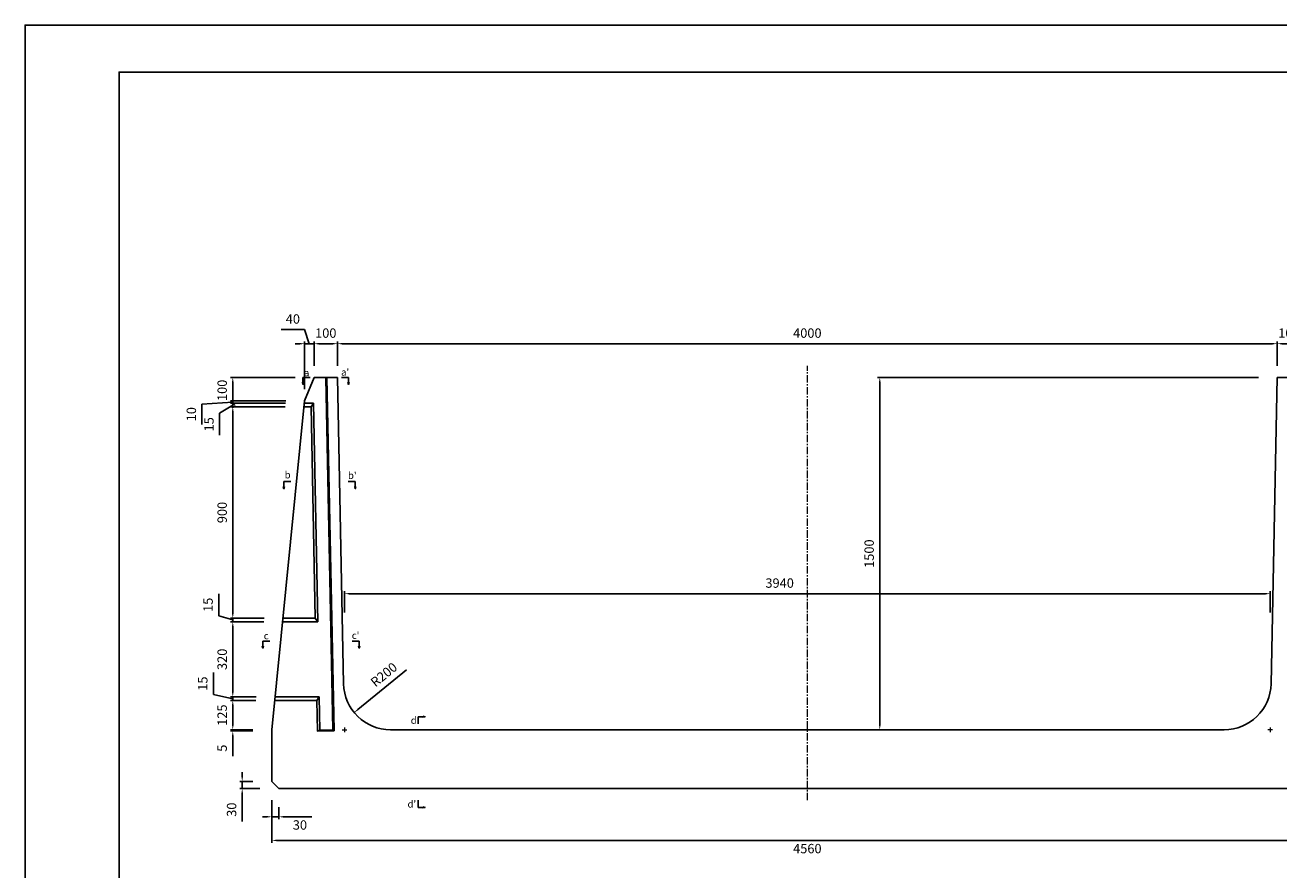
# Model space of a CAD drawing. Units: millimetres. Extents: x 269 to 8669, y 200 to 6140.
# Drawn here: x 269 to 5607, y 2544 to 6140 of the extents above; entities that cross this region are included whole.
import ezdxf

# ---------------------------------------------------------------- set-up
doc = ezdxf.new("R2010")
doc.units = ezdxf.units.MM
doc.linetypes.add('CENTER', pattern=[50.8, 31.75, -6.35, 6.35, -6.35])
doc.layers.get('0').update_dxf_attribs({"color": 6})
doc.layers.get('DEFPOINTS').update_dxf_attribs({"color": 1})
doc.layers.add('センター', color=4, linetype='CENTER', lineweight=15)
doc.layers.add('寸法', color=7, linetype='Continuous', lineweight=15)
doc.layers.add('図', color=7, linetype='Continuous')
doc.layers.add('外枠', color=7, linetype='Continuous')
doc.styles.get("Standard").update_dxf_attribs({"font": 'txt.shx', "bigfont": 'extfont2.shx'})
doc.dimstyles.new('ISO-25', dxfattribs={"dimtxt": 2.5, "dimasz": 2.5, "dimexe": 1.25, "dimexo": 0.625, "dimtad": 2, "dimtxsty": 'Standard', "dimcen": 2.5, "dimadec": 0, "dimazin": 0, "dimtfac": 1, "dimtmove": 1, "dimatfit": 3, "dimfxl": 0, "dimarcsym": 0})

# ---------------------------------------------------------------- blocks, each defined once
blk = doc.blocks.new('*D6')
at = {"layer": 'DEFPOINTS', "color": 0}
for p in [(5599.4, 4783.9), (1599.4, 4640.3), (5599.4, 4640.3)]:
    blk.add_point(p, dxfattribs=at)
at = {"layer": '寸法', "color": 0, "lineweight": -2}
for p, q in [((1599.4, 4690.3), (1599.4, 4793.9)), ((1619.4, 4783.9), (5579.4, 4783.9)), ((5599.4, 4690.3), (5599.4, 4793.9))]:
    blk.add_line(p, q, dxfattribs=at)
at = {"layer": '寸法', "color": 0}
for points in [[(1619.4, 4787.3), (1619.4, 4780.6), (1599.4, 4783.9)], [(5579.4, 4787.3), (5579.4, 4780.6), (5599.4, 4783.9)]]:
    blk.add_solid(points, dxfattribs=at)
at = {"layer": '寸法', "color": 0, "insert": (3599.4, 4823.9), "char_height": 40, "attachment_point": 5}
blk.add_mtext('4000', dxfattribs=at)
blk = doc.blocks.new('*D7')
at = {"layer": 'DEFPOINTS', "color": 0}
for p in [(5569.4, 3719.8), (1629.4, 3140.3), (5569.4, 3140.3)]:
    blk.add_point(p, dxfattribs=at)
at = {"layer": '寸法', "color": 0, "lineweight": -2}
for p, q in [((1629.4, 3640.3), (1629.4, 3729.8)), ((1649.4, 3719.8), (5549.4, 3719.8)), ((5569.4, 3640.3), (5569.4, 3729.8))]:
    blk.add_line(p, q, dxfattribs=at)
at = {"layer": '寸法', "color": 0}
for points in [[(1649.4, 3723.2), (1649.4, 3716.5), (1629.4, 3719.8)], [(5549.4, 3723.2), (5549.4, 3716.5), (5569.4, 3719.8)]]:
    blk.add_solid(points, dxfattribs=at)
at = {"layer": '寸法', "color": 0, "insert": (3481.5, 3759.8), "char_height": 40, "attachment_point": 5}
blk.add_mtext('3940', dxfattribs=at)
blk = doc.blocks.new('*D32')
at = {"layer": 'DEFPOINTS', "color": 0}
for p in [(1319.4, 2920.3), (5879.4, 2920.3), (5879.4, 2669.5)]:
    blk.add_point(p, dxfattribs=at)
at = {"layer": '寸法', "color": 0, "lineweight": -2}
for p, q in [((1319.4, 2840.3), (1319.4, 2659.5)), ((5879.4, 2840.3), (5879.4, 2659.5)), ((1339.4, 2669.5), (5859.4, 2669.5))]:
    blk.add_line(p, q, dxfattribs=at)
at = {"layer": '寸法', "color": 0}
for points in [[(1339.4, 2672.8), (1339.4, 2666.2), (1319.4, 2669.5)], [(5859.4, 2672.8), (5859.4, 2666.2), (5879.4, 2669.5)]]:
    blk.add_solid(points, dxfattribs=at)
at = {"layer": '寸法', "color": 0, "insert": (3599.4, 2629.5), "char_height": 40, "attachment_point": 5}
blk.add_mtext('4560', dxfattribs=at)
blk = doc.blocks.new('*D33')
at = {"layer": 'DEFPOINTS', "color": 0}
for p in [(1825.4, 3340.3), (1670.5, 3213.7)]:
    blk.add_point(p, dxfattribs=at)
at = {"layer": '寸法', "color": 0, "lineweight": -2}
blk.add_line((1892.5, 3395.1), (1686, 3226.4), dxfattribs=at)
at = {"layer": '寸法', "color": 0}
blk.add_solid([(1683.9, 3229), (1688.1, 3223.8), (1670.5, 3213.7)], dxfattribs=at)
at = {"layer": '寸法', "color": 0, "insert": (1800.1, 3371.3), "char_height": 40, "attachment_point": 5, "rotation": 39.2526}
blk.add_mtext('R200', dxfattribs=at)
blk = doc.blocks.new('*D34')
at = {"layer": 'DEFPOINTS', "color": 0}
for p in [(1599.4, 4783.9), (1499.4, 4640.3), (1599.4, 4640.3)]:
    blk.add_point(p, dxfattribs=at)
at = {"layer": '寸法', "color": 0, "lineweight": -2}
for p, q in [((1499.4, 4690.3), (1499.4, 4793.9)), ((1519.4, 4783.9), (1579.4, 4783.9)), ((1599.4, 4690.3), (1599.4, 4793.9))]:
    blk.add_line(p, q, dxfattribs=at)
at = {"layer": '寸法', "color": 0}
for points in [[(1519.4, 4787.3), (1519.4, 4780.6), (1499.4, 4783.9)], [(1579.4, 4787.3), (1579.4, 4780.6), (1599.4, 4783.9)]]:
    blk.add_solid(points, dxfattribs=at)
at = {"layer": '寸法', "color": 0, "insert": (1549.4, 4823.9), "char_height": 40, "attachment_point": 5}
blk.add_mtext('100', dxfattribs=at)
blk = doc.blocks.new('*D35')
at = {"layer": 'DEFPOINTS', "color": 0}
for p in [(1459.4, 4783.9), (1499.4, 4640.3), (1459.4, 4540.3)]:
    blk.add_point(p, dxfattribs=at)
at = {"layer": '寸法', "color": 0, "lineweight": -2}
for p, q in [((1459.4, 4843.9), (1359.4, 4843.9)), ((1479.4, 4783.9), (1459.4, 4843.9)), ((1439.4, 4783.9), (1419.4, 4783.9)), ((1459.4, 4590.3), (1459.4, 4793.9)), ((1499.4, 4783.9), (1459.4, 4783.9)), ((1499.4, 4783.9), (1459.4, 4783.9)), ((1499.4, 4690.3), (1499.4, 4793.9)), ((1519.4, 4783.9), (1539.4, 4783.9))]:
    blk.add_line(p, q, dxfattribs=at)
at = {"layer": '寸法', "color": 0}
for points in [[(1439.4, 4787.3), (1439.4, 4780.6), (1459.4, 4783.9)], [(1519.4, 4787.3), (1519.4, 4780.6), (1499.4, 4783.9)]]:
    blk.add_solid(points, dxfattribs=at)
at = {"layer": '寸法', "color": 0, "insert": (1409.4, 4883.9), "char_height": 40, "attachment_point": 5}
blk.add_mtext('40', dxfattribs=at)
blk = doc.blocks.new('*D36')
at = {"layer": 'DEFPOINTS', "color": 0}
for p in [(1153.5, 3140.3), (1319.4, 3140.3), (1319.4, 3135.3)]:
    blk.add_point(p, dxfattribs=at)
at = {"layer": '寸法', "color": 0, "lineweight": -2}
for p, q in [((1153.5, 3160.3), (1153.5, 3180.3)), ((1239.4, 3140.3), (1143.5, 3140.3)), ((1239.4, 3135.3), (1143.5, 3135.3)), ((1153.5, 3140.3), (1153.5, 3135.3)), ((1153.5, 3115.3), (1153.5, 3028.6))]:
    blk.add_line(p, q, dxfattribs=at)
at = {"layer": '寸法', "color": 0}
for points in [[(1150.2, 3160.3), (1156.9, 3160.3), (1153.5, 3140.3)], [(1150.2, 3115.3), (1156.9, 3115.3), (1153.5, 3135.3)]]:
    blk.add_solid(points, dxfattribs=at)
at = {"layer": '寸法', "color": 0, "insert": (1113.5, 3062), "char_height": 40, "attachment_point": 5, "rotation": 90}
blk.add_mtext('5', dxfattribs=at)
blk = doc.blocks.new('*D37')
at = {"layer": 'DEFPOINTS', "color": 0}
for p in [(1153.5, 3265.3), (1331.9, 3265.3), (1319.4, 3140.3)]:
    blk.add_point(p, dxfattribs=at)
at = {"layer": '寸法', "color": 0, "lineweight": -2}
for p, q in [((1251.9, 3265.3), (1143.5, 3265.3)), ((1153.5, 3160.3), (1153.5, 3245.3)), ((1239.4, 3140.3), (1143.5, 3140.3))]:
    blk.add_line(p, q, dxfattribs=at)
at = {"layer": '寸法', "color": 0}
for points in [[(1150.2, 3245.3), (1156.9, 3245.3), (1153.5, 3265.3)], [(1150.2, 3160.3), (1156.9, 3160.3), (1153.5, 3140.3)]]:
    blk.add_solid(points, dxfattribs=at)
at = {"layer": '寸法', "color": 0, "insert": (1113.5, 3202.8), "char_height": 40, "attachment_point": 5, "rotation": 90}
blk.add_mtext('125', dxfattribs=at)
blk = doc.blocks.new('*D38')
at = {"layer": 'DEFPOINTS', "color": 0}
for p in [(1153.5, 3280.3), (1331.9, 3265.3), (1333.4, 3280.3)]:
    blk.add_point(p, dxfattribs=at)
at = {"layer": '寸法', "color": 0, "lineweight": -2}
for p, q in [((1070.9, 3290.2), (1070.9, 3383.6)), ((1153.5, 3300.3), (1153.5, 3320.3)), ((1153.5, 3272.8), (1070.9, 3290.2)), ((1253.4, 3280.3), (1143.5, 3280.3)), ((1251.9, 3265.3), (1143.5, 3265.3)), ((1153.5, 3265.3), (1153.5, 3280.3)), ((1153.5, 3265.3), (1153.5, 3280.3)), ((1153.5, 3245.3), (1153.5, 3225.3))]:
    blk.add_line(p, q, dxfattribs=at)
at = {"layer": '寸法', "color": 0}
for points in [[(1150.2, 3300.3), (1156.9, 3300.3), (1153.5, 3280.3)], [(1150.2, 3245.3), (1156.9, 3245.3), (1153.5, 3265.3)]]:
    blk.add_solid(points, dxfattribs=at)
at = {"layer": '寸法', "color": 0, "insert": (1030.9, 3336.9), "char_height": 40, "attachment_point": 5, "rotation": 90}
blk.add_mtext('15', dxfattribs=at)
blk = doc.blocks.new('*D39')
at = {"layer": 'DEFPOINTS', "color": 0}
for p in [(1153.5, 3600.3), (1365.4, 3600.3), (1333.4, 3280.3)]:
    blk.add_point(p, dxfattribs=at)
at = {"layer": '寸法', "color": 0, "lineweight": -2}
for p, q in [((1285.4, 3600.3), (1143.5, 3600.3)), ((1153.5, 3300.3), (1153.5, 3580.3)), ((1253.4, 3280.3), (1143.5, 3280.3))]:
    blk.add_line(p, q, dxfattribs=at)
at = {"layer": '寸法', "color": 0}
for points in [[(1150.2, 3580.3), (1156.9, 3580.3), (1153.5, 3600.3)], [(1150.2, 3300.3), (1156.9, 3300.3), (1153.5, 3280.3)]]:
    blk.add_solid(points, dxfattribs=at)
at = {"layer": '寸法', "color": 0, "insert": (1113.5, 3440.3), "char_height": 40, "attachment_point": 5, "rotation": 90}
blk.add_mtext('320', dxfattribs=at)
blk = doc.blocks.new('*D40')
at = {"layer": 'DEFPOINTS', "color": 0}
for p in [(1153.5, 3615.3), (1365.4, 3600.3), (1366.9, 3615.3)]:
    blk.add_point(p, dxfattribs=at)
at = {"layer": '寸法', "color": 0, "lineweight": -2}
for p, q in [((1093.5, 3625.8), (1093.5, 3719.1)), ((1153.5, 3635.3), (1153.5, 3655.3)), ((1153.5, 3607.8), (1093.5, 3625.8)), ((1286.9, 3615.3), (1143.5, 3615.3)), ((1285.4, 3600.3), (1143.5, 3600.3)), ((1153.5, 3600.3), (1153.5, 3615.3)), ((1153.5, 3600.3), (1153.5, 3615.3)), ((1153.5, 3580.3), (1153.5, 3560.3))]:
    blk.add_line(p, q, dxfattribs=at)
at = {"layer": '寸法', "color": 0}
for points in [[(1150.2, 3635.3), (1156.9, 3635.3), (1153.5, 3615.3)], [(1150.2, 3580.3), (1156.9, 3580.3), (1153.5, 3600.3)]]:
    blk.add_solid(points, dxfattribs=at)
at = {"layer": '寸法', "color": 0, "insert": (1053.5, 3672.5), "char_height": 40, "attachment_point": 5, "rotation": 90}
blk.add_mtext('15', dxfattribs=at)
blk = doc.blocks.new('*D41')
at = {"layer": 'DEFPOINTS', "color": 0}
for p in [(1153.5, 4515.3), (1456.9, 4515.3), (1366.9, 3615.3)]:
    blk.add_point(p, dxfattribs=at)
at = {"layer": '寸法', "color": 0, "lineweight": -2}
for p, q in [((1376.9, 4515.3), (1143.5, 4515.3)), ((1153.5, 3635.3), (1153.5, 4495.3)), ((1286.9, 3615.3), (1143.5, 3615.3))]:
    blk.add_line(p, q, dxfattribs=at)
at = {"layer": '寸法', "color": 0}
for points in [[(1150.2, 4495.3), (1156.9, 4495.3), (1153.5, 4515.3)], [(1150.2, 3635.3), (1156.9, 3635.3), (1153.5, 3615.3)]]:
    blk.add_solid(points, dxfattribs=at)
at = {"layer": '寸法', "color": 0, "insert": (1113.5, 4065.3), "char_height": 40, "attachment_point": 5, "rotation": 90}
blk.add_mtext('900', dxfattribs=at)
blk = doc.blocks.new('_Oblique')
at = {"color": 0, "linetype": 'ByBlock', "lineweight": -2}
blk.add_line((-0.5, -0.5), (0.5, 0.5), dxfattribs=at)
blk = doc.blocks.new('*D42')
at = {"layer": 'DEFPOINTS', "color": 0}
for p in [(1153.5, 4530.3), (1456.9, 4515.3), (1458.4, 4530.3)]:
    blk.add_point(p, dxfattribs=at)
at = {"layer": '寸法', "color": 0, "lineweight": -2}
for p, q in [((1153.5, 4530.3), (1153.5, 4550.3)), ((1153.5, 4522.8), (1097.3, 4487.6)), ((1097.3, 4487.6), (1097.3, 4394.3)), ((1378.4, 4530.3), (1143.5, 4530.3)), ((1376.9, 4515.3), (1143.5, 4515.3)), ((1153.5, 4515.3), (1153.5, 4530.3)), ((1153.5, 4515.3), (1153.5, 4530.3)), ((1153.5, 4495.3), (1153.5, 4475.3))]:
    blk.add_line(p, q, dxfattribs=at)
at = {"layer": '寸法', "color": 0}
blk.add_solid([(1150.2, 4495.3), (1156.9, 4495.3), (1153.5, 4515.3)], dxfattribs=at)
at = {"layer": '寸法', "color": 0, "lineweight": -2, "xscale": 20, "yscale": 20, "zscale": 20, "rotation": 270}
blk.add_blockref('_Oblique', (1153.5, 4530.3), dxfattribs=at)
at = {"layer": '寸法', "color": 0, "insert": (1057.3, 4440.9), "char_height": 40, "attachment_point": 5, "rotation": 90}
blk.add_mtext('15', dxfattribs=at)
blk = doc.blocks.new('*D43')
at = {"layer": 'DEFPOINTS', "color": 0}
for p in [(1153.5, 4640.3), (1499.4, 4640.3), (1459.4, 4540.3)]:
    blk.add_point(p, dxfattribs=at)
at = {"layer": '寸法', "color": 0, "lineweight": -2}
for p, q in [((1419.4, 4640.3), (1143.5, 4640.3)), ((1153.5, 4560.3), (1153.5, 4620.3)), ((1379.4, 4540.3), (1143.5, 4540.3))]:
    blk.add_line(p, q, dxfattribs=at)
at = {"layer": '寸法', "color": 0}
for points in [[(1150.2, 4620.3), (1156.9, 4620.3), (1153.5, 4640.3)], [(1150.2, 4560.3), (1156.9, 4560.3), (1153.5, 4540.3)]]:
    blk.add_solid(points, dxfattribs=at)
at = {"layer": '寸法', "color": 0, "insert": (1113.5, 4585.3), "char_height": 40, "attachment_point": 5, "rotation": 90}
blk.add_mtext('100', dxfattribs=at)
blk = doc.blocks.new('*D44')
at = {"layer": 'DEFPOINTS', "color": 0}
for p in [(1153.5, 4540.3), (1459.4, 4540.3), (1458.4, 4530.3)]:
    blk.add_point(p, dxfattribs=at)
at = {"layer": '寸法', "color": 0, "lineweight": -2}
for p, q in [((1379.4, 4540.3), (1143.5, 4540.3)), ((1153.5, 4540.3), (1153.5, 4560.3)), ((1153.5, 4530.3), (1153.5, 4540.3)), ((1153.5, 4530.3), (1153.5, 4540.3)), ((1153.5, 4535.3), (1022.3, 4527.2)), ((1022.3, 4527.2), (1022.3, 4440.5)), ((1378.4, 4530.3), (1143.5, 4530.3)), ((1153.5, 4530.3), (1153.5, 4510.3))]:
    blk.add_line(p, q, dxfattribs=at)
at = {"layer": '寸法', "color": 0, "lineweight": -2, "xscale": 20, "yscale": 20, "zscale": 20, "rotation": 90}
blk.add_blockref('_Oblique', (1153.5, 4530.3), dxfattribs=at)
at = {"layer": '寸法', "color": 0, "insert": (982.3, 4483.9), "char_height": 40, "attachment_point": 5, "rotation": 90}
blk.add_mtext('10', dxfattribs=at)
blk = doc.blocks.new('_None')
blk = doc.blocks.new('*D45')
at = {"layer": 'DEFPOINTS', "color": 0}
for p in [(5599.4, 4640.3), (3599.4, 3140.3), (3907.7, 3140.3)]:
    blk.add_point(p, dxfattribs=at)
at = {"layer": '寸法', "color": 0, "lineweight": -2}
for p, q in [((5519.4, 4640.3), (3897.7, 4640.3)), ((3907.7, 4620.3), (3907.7, 3160.3)), ((3679.4, 3140.3), (3917.7, 3140.3))]:
    blk.add_line(p, q, dxfattribs=at)
at = {"layer": '寸法', "color": 0}
for points in [[(3904.4, 4620.3), (3911.1, 4620.3), (3907.7, 4640.3)], [(3904.4, 3160.3), (3911.1, 3160.3), (3907.7, 3140.3)]]:
    blk.add_solid(points, dxfattribs=at)
at = {"layer": '寸法', "color": 0, "insert": (3867.7, 3890.3), "char_height": 40, "attachment_point": 5, "rotation": 90}
blk.add_mtext('1500', dxfattribs=at)
blk = doc.blocks.new('*D46')
at = {"layer": 'DEFPOINTS', "color": 0}
for p in [(1319.4, 2920.3), (1349.4, 2890.3), (1349.4, 2770)]:
    blk.add_point(p, dxfattribs=at)
at = {"layer": '寸法', "color": 0, "lineweight": -2}
for p, q in [((1319.4, 2840.3), (1319.4, 2760)), ((1349.4, 2810.3), (1349.4, 2760)), ((1299.4, 2770), (1279.4, 2770)), ((1319.4, 2770), (1349.4, 2770)), ((1369.4, 2770), (1489.4, 2770))]:
    blk.add_line(p, q, dxfattribs=at)
at = {"layer": '寸法', "color": 0}
for points in [[(1299.4, 2773.4), (1299.4, 2766.7), (1319.4, 2770)], [(1369.4, 2773.4), (1369.4, 2766.7), (1349.4, 2770)]]:
    blk.add_solid(points, dxfattribs=at)
at = {"layer": '寸法', "color": 0, "insert": (1439.4, 2730), "char_height": 40, "attachment_point": 5}
blk.add_mtext('30', dxfattribs=at)
blk = doc.blocks.new('*D48')
at = {"layer": 'DEFPOINTS', "color": 0}
for p in [(5599.4, 4783.9), (5599.4, 4640.3), (5699.4, 4640.3)]:
    blk.add_point(p, dxfattribs=at)
at = {"layer": '寸法', "color": 0, "lineweight": -2}
for p, q in [((5599.4, 4690.3), (5599.4, 4793.9)), ((5679.4, 4783.9), (5619.4, 4783.9)), ((5699.4, 4690.3), (5699.4, 4793.9))]:
    blk.add_line(p, q, dxfattribs=at)
at = {"layer": '寸法', "color": 0}
for points in [[(5619.4, 4787.3), (5619.4, 4780.6), (5599.4, 4783.9)], [(5679.4, 4787.3), (5679.4, 4780.6), (5699.4, 4783.9)]]:
    blk.add_solid(points, dxfattribs=at)
at = {"layer": '寸法', "color": 0, "insert": (5649.4, 4823.9), "char_height": 40, "attachment_point": 5}
blk.add_mtext('100', dxfattribs=at)
blk = doc.blocks.new('*D50')
at = {"layer": 'DEFPOINTS', "color": 0}
for p in [(1193.7, 2920.3), (1319.4, 2920.3), (1349.4, 2890.3)]:
    blk.add_point(p, dxfattribs=at)
at = {"layer": '寸法', "color": 0, "lineweight": -2}
for p, q in [((1193.7, 2940.3), (1193.7, 2960.3)), ((1239.4, 2920.3), (1183.7, 2920.3)), ((1269.4, 2890.3), (1183.7, 2890.3)), ((1193.7, 2920.3), (1193.7, 2890.3)), ((1193.7, 2870.3), (1193.7, 2750.3))]:
    blk.add_line(p, q, dxfattribs=at)
at = {"layer": '寸法', "color": 0}
for points in [[(1190.3, 2940.3), (1197, 2940.3), (1193.7, 2920.3)], [(1190.3, 2870.3), (1197, 2870.3), (1193.7, 2890.3)]]:
    blk.add_solid(points, dxfattribs=at)
at = {"layer": '寸法', "color": 0, "insert": (1153.7, 2800.3), "char_height": 40, "attachment_point": 5, "rotation": 90}
blk.add_mtext('30', dxfattribs=at)

msp = doc.modelspace()

# ---------------------------------------------------------------- linework, layer by layer
at = {"layer": 'DEFPOINTS'}
msp.add_lwpolyline([(269.382, 200.288), (8669.382, 200.288), (8669.382, 6140.288), (269.382, 6140.288)], close=True, dxfattribs=at)
at = {"layer": 'センター'}
for p, q in [((3599.382, 2840.288), (3599.382, 4690.288)), ((1629.382, 3150.288), (1629.382, 3130.288)), ((5569.382, 3150.288), (5569.382, 3130.288)), ((1619.382, 3140.288), (1639.382, 3140.288)), ((5579.382, 3140.288), (5559.382, 3140.288))]:
    msp.add_line(p, q, dxfattribs=at)
at = {"layer": '図'}
for p, q in [((1499.382, 4640.288), (1459.382, 4540.288)), ((1599.382, 4640.288), (1499.382, 4640.288)), ((1549.392, 4639.288), (1579.374, 3140.188)), ((1554.391, 4639.388), (1584.473, 3135.288)), ((1625.462, 3336.289), (1599.382, 4640.288)), ((5573.302, 3336.289), (5599.382, 4640.288)), ((5599.382, 4640.288), (5699.382, 4640.288)), ((1459.382, 4540.288), (1319.382, 3140.288)), ((1456.882, 4515.288), (1486.859, 4515.288)), ((1458.382, 4530.288), (1496.562, 4530.288)), ((1496.562, 4530.288), (1486.859, 4515.288)), ((1486.859, 4515.288), (1504.859, 3615.288)), ((1515.173, 3600.288), (1496.562, 4530.288)), ((1365.382, 3600.288), (1515.173, 3600.288)), ((1504.859, 3615.288), (1366.882, 3615.288)), ((1504.859, 3615.288), (1515.173, 3600.288)), ((1331.882, 3265.288), (1511.859, 3265.288)), ((1521.577, 3280.288), (1333.382, 3280.288)), ((1511.859, 3265.288), (1521.577, 3280.288)), ((1511.859, 3265.288), (1514.487, 3133.888)), ((1524.403, 3139.088), (1521.577, 3280.288)), ((1319.382, 2920.288), (1319.382, 3140.288)), ((1514.487, 3133.888), (1524.403, 3139.088)), ((1514.487, 3133.888), (1584.473, 3135.288)), ((1524.403, 3139.088), (1579.374, 3140.188)), ((1579.374, 3140.188), (1584.473, 3135.288)), ((3599.382, 3140.288), (1825.422, 3140.288)), ((3599.382, 3140.288), (5373.342, 3140.288)), ((1349.382, 2890.288), (1319.382, 2920.288)), ((1349.382, 2890.288), (3599.382, 2890.288)), ((5849.382, 2890.288), (3599.382, 2890.288))]:
    msp.add_line(p, q, dxfattribs=at)
for centre, start, end in [((1825.422, 3340.288), 181.145763, 270), ((5373.342, 3340.288), 270, 358.854237)]:
    msp.add_arc(centre, 200, start, end, dxfattribs=at)
at = {"layer": '外枠'}
msp.add_lwpolyline([(669.382, 400.288), (8469.382, 400.288), (8469.382, 5940.288), (669.382, 5940.288)], close=True, dxfattribs=at)

# ---------------------------------------------------------------- texts
at = {"layer": '図', "char_height": 30, "attachment_point": 5}
for s, insert, width in [('{\\fMS Gothic|b0|i0|c128|p49;a}', (1467.665, 4660.584), 29.57674), ("{\\fMS Gothic|b0|i0|c128|p49;a'}", (1631.771, 4662.686), 29.43919), ('{\\fMS Gothic|b0|i0|c128|p49;b}', (1386.952, 4225.456), 30.33012), ("{\\fMS Gothic|b0|i0|c128|p49;b'}", (1662.21, 4223.153), 32.84718), ('{\\fMS Gothic|b0|i0|c128|p49;c}', (1295.749, 3540.465), 31.7309), ("{\\fMS Gothic|b0|i0|c128|p49;c'}", (1676.201, 3542.335), 28.83544), ('{\\fMS Gothic|b0|i0|c128|p49;d}', (1923.8, 3180.835), 30), ("{\\fMS Gothic|b0|i0|c128|p49;d'}", (1915.722, 2824.271), 46.15714)]:
    msp.add_mtext(s, dxfattribs=dict(at, insert=insert, width=width))

# ---------------------------------------------------------------- dimensions: what is measured, and where the dimension line sits
at = {"layer": '寸法'}
for base, p1, p2, override, picture, middle in [((1459.382, 4783.93), (1499.382, 4640.288), (1459.382, 4540.288), {"dimtxt": 40, "dimasz": 20, "dimexe": 10, "dimexo": 50, "dimgap": 20}, '*D35', (1439.382, 4843.93)), ((1599.382, 4783.93), (1499.382, 4640.288), (1599.382, 4640.288), {"dimtxt": 40, "dimasz": 20, "dimexe": 10, "dimexo": 50, "dimgap": 20}, '*D34', (1549.382, 4783.93)), ((5569.382, 3719.84), (1629.382, 3140.288), (5569.382, 3140.288), {"dimtxt": 40, "dimasz": 20, "dimexe": 10, "dimexo": 500, "dimgap": 20}, '*D7', (3481.515, 3719.84)), ((1349.382, 2770.04), (1319.382, 2920.288), (1349.382, 2890.288), {"dimtxt": 40, "dimasz": 20, "dimexe": 10, "dimexo": 80, "dimgap": 20, "dimtmove": 0}, '*D46', (1439.382, 2770.04))]:
    dim = msp.add_linear_dim(base=base, p1=p1, p2=p2, dimstyle='ISO-25', override=override, dxfattribs=at)
    dim.commit()
    dim.dimension.update_dxf_attribs({"geometry": picture, "text_midpoint": middle, "dimtype": 160})
for base, p1, p2, override, picture, middle in [((5599.382, 4783.93), (1599.382, 4640.288), (5599.382, 4640.288), {"dimtxt": 40, "dimasz": 20, "dimexe": 10, "dimexo": 50, "dimgap": 20}, '*D6', (3599.382, 4823.93)), ((5879.382, 2669.504), (1319.382, 2920.288), (5879.382, 2920.288), {"dimtxt": 40, "dimasz": 20, "dimexe": 10, "dimexo": 80, "dimgap": 20}, '*D32', (3599.382, 2629.504))]:
    dim = msp.add_linear_dim(base=base, p1=p1, p2=p2, dimstyle='ISO-25', override=override, dxfattribs=at)
    dim.commit()
    dim.dimension.update_dxf_attribs({"geometry": picture, "text_midpoint": middle})
for base, p1, p2, angle, override, picture, middle in [((5599.382, 4783.93), (5699.382, 4640.288), (5599.382, 4640.288), 180, {"dimtxt": 40, "dimasz": 20, "dimexe": 10, "dimexo": 50, "dimgap": 20}, '*D48', (5649.382, 4783.93)), ((1153.535, 4640.288), (1459.382, 4540.288), (1499.382, 4640.288), 90, {"dimtxt": 40, "dimasz": 20, "dimexe": 10, "dimexo": 80, "dimgap": 20}, '*D43', (1153.535, 4585.288)), ((1153.535, 4540.288), (1458.382, 4530.288), (1459.382, 4540.288), 90, {"dimtxt": 40, "dimasz": 20, "dimexe": 10, "dimexo": 80, "dimgap": 20, "dimblk1": 'Oblique', "dimblk2": 'None', "dimsah": 1}, '*D44', (1022.327, 4507.19)), ((1153.535, 4530.288), (1456.882, 4515.288), (1458.382, 4530.288), 90, {"dimtxt": 40, "dimasz": 20, "dimexe": 10, "dimexo": 80, "dimgap": 20, "dimblk2": 'Oblique', "dimsah": 1}, '*D42', (1097.253, 4467.612)), ((1153.535, 3280.288), (1331.882, 3265.288), (1333.382, 3280.288), 90, {"dimtxt": 40, "dimasz": 20, "dimexe": 10, "dimexo": 80, "dimgap": 20}, '*D38', (1070.905, 3310.234)), ((1153.535, 3265.288), (1319.382, 3140.288), (1331.882, 3265.288), 90, {"dimtxt": 40, "dimasz": 20, "dimexe": 10, "dimexo": 80, "dimgap": 20}, '*D37', (1153.535, 3202.788)), ((1153.535, 3140.288), (1319.382, 3135.288), (1319.382, 3140.288), 90, {"dimtxt": 40, "dimasz": 20, "dimexe": 10, "dimexo": 80, "dimgap": 20, "dimtmove": 0}, '*D36', (1153.535, 3061.955)), ((1193.676, 2920.288), (1349.382, 2890.288), (1319.382, 2920.288), 90, {"dimtxt": 40, "dimasz": 20, "dimexe": 10, "dimexo": 80, "dimgap": 20, "dimtmove": 0}, '*D50', (1193.676, 2800.288))]:
    dim = msp.add_linear_dim(base=base, p1=p1, p2=p2, angle=angle, dimstyle='ISO-25', override=override, dxfattribs=at)
    dim.commit()
    dim.dimension.update_dxf_attribs({"geometry": picture, "text_midpoint": middle, "dimtype": 160})
for base, p1, p2, picture, middle in [((3907.734, 3140.288), (5599.382, 4640.288), (3599.382, 3140.288), '*D45', (3867.734, 3890.288)), ((1153.535, 4515.288), (1366.882, 3615.288), (1456.882, 4515.288), '*D41', (1113.535, 4065.288)), ((1153.535, 3615.288), (1365.382, 3600.288), (1366.882, 3615.288), '*D40', (1053.535, 3645.788)), ((1153.535, 3600.288), (1333.382, 3280.288), (1365.382, 3600.288), '*D39', (1113.535, 3440.288))]:
    dim = msp.add_linear_dim(base=base, p1=p1, p2=p2, angle=90, dimstyle='ISO-25', override={"dimtxt": 40, "dimasz": 20, "dimexe": 10, "dimexo": 80, "dimgap": 20}, dxfattribs=at)
    dim.commit()
    dim.dimension.update_dxf_attribs({"geometry": picture, "text_midpoint": middle})
dim = msp.add_radius_dim(center=(1825.422, 3340.288), mpoint=(1670.549, 3213.74), dimstyle='ISO-25', override={"dimtxt": 40, "dimasz": 20, "dimexe": 10, "dimexo": 500, "dimgap": 20}, dxfattribs=at)
dim.commit()
dim.dimension.update_dxf_attribs({"geometry": '*D33', "text_midpoint": (1825.422, 3340.288), "dimtype": 164})

# ---------------------------------------------------------------- leaders
at = {"layer": '図'}
for points in [[(1452.294, 4610.288), (1452.294, 4640.288), (1482.294, 4640.288)], [(1646.469, 4610.288), (1646.469, 4640.288), (1616.469, 4640.288)], [(1371.204, 4166.642), (1371.204, 4196.642), (1401.204, 4196.642)], [(1675.204, 4166.642), (1675.204, 4196.642), (1645.204, 4196.642)], [(1281.615, 3488.093), (1281.615, 3518.093), (1311.615, 3518.093)], [(1691.783, 3488.093), (1691.783, 3518.093), (1661.783, 3518.093)], [(1972.401, 3196.237), (1942.401, 3196.237), (1942.401, 3166.237)], [(1972.401, 2810.288), (1942.401, 2810.288), (1942.401, 2840.288)]]:
    msp.add_leader(points, dimstyle='ISO-25', override={"dimasz": 10, "dimgap": 0.625, "dimtad": 2, "dimldrblk": 'Open30'}, dxfattribs=at)

doc.saveas('drawing.dxf')
